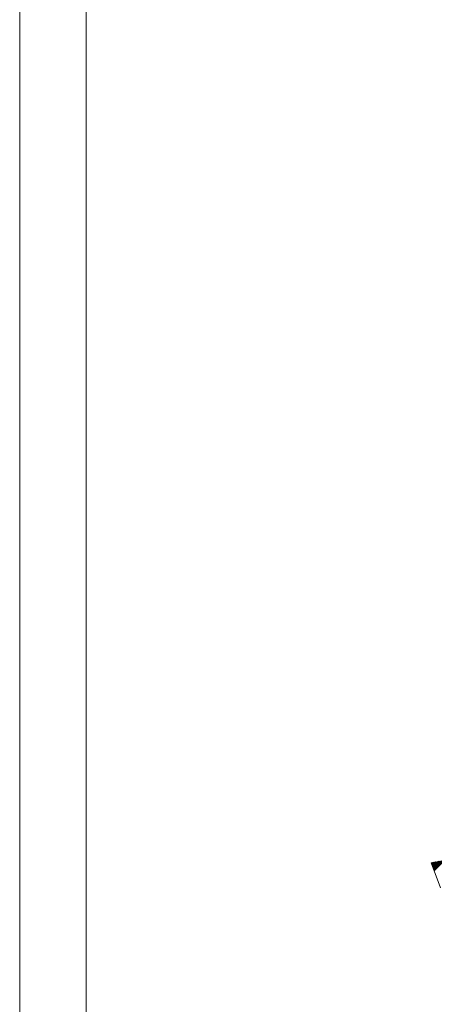
# Model space of a CAD drawing. Units: millimetres. Extents: x 24 to 573, y 23 to 397.
# Drawn here: x 445 to 446, y 278 to 280 of the extents above; entities that cross this region are included whole.
import ezdxf

# ---------------------------------------------------------------- set-up
doc = ezdxf.new("R2010")
doc.units = ezdxf.units.MM
doc.linetypes.add('二点鎖線', pattern=[10, 5, -1, 1, -1, 1, -1])
doc.linetypes.add('実線', pattern=[0])
doc.layers.add('GR1_01', color=3, linetype='実線', lineweight=50)

# ---------------------------------------------------------------- blocks, each defined once
blk = doc.blocks.new('BLKF306')
at = {"color": 0, "linetype": 'ByBlock', "lineweight": -2}
for p, q in [((445.8377, 278.4327), (445.8383, 278.4332)), ((445.838, 278.4321), (445.8393, 278.4334)), ((445.8382, 278.4314), (445.8404, 278.4336)), ((445.8384, 278.4308), (445.8415, 278.4338)), ((445.8387, 278.4301), (445.8426, 278.434)), ((445.8389, 278.4295), (445.8436, 278.4342)), ((445.8391, 278.4288), (445.8447, 278.4344)), ((445.8394, 278.4282), (445.8458, 278.4346)), ((445.8396, 278.4275), (445.8469, 278.4348)), ((445.8399, 278.4269), (445.8479, 278.435)), ((445.8401, 278.4262), (445.849, 278.4352)), ((445.8403, 278.4256), (445.8501, 278.4354)), ((445.8406, 278.425), (445.8512, 278.4355)), ((445.8408, 278.4243), (445.8522, 278.4357)), ((445.841, 278.4237), (445.8533, 278.4359)), ((445.8413, 278.423), (445.8544, 278.4361)), ((445.8415, 278.4224), (445.8555, 278.4363)), ((445.8418, 278.4217), (445.8565, 278.4365))]:
    blk.add_line(p, q, dxfattribs=at)
blk = doc.blocks.new('BLKF291')
at = {"color": 0, "linetype": 'ByBlock', "lineweight": -2}
for p, q in [((445.2586, 276.7481), (445.2586, 280.4981)), ((445.3523, 276.7481), (445.3523, 280.4981)), ((445.8376, 278.4331), (445.9134, 278.4466)), ((445.8506, 278.3976), (445.8376, 278.4331))]:
    blk.add_line(p, q, dxfattribs=at)
blk.add_blockref('BLKF306', (0, 0), dxfattribs=at)
blk = doc.blocks.new('BLKF280')
at = {"layer": 'GR1_01', "color": 254, "linetype": '二点鎖線', "lineweight": 13}
blk.add_blockref('BLKF291', (0, 0), dxfattribs=at)

msp = doc.modelspace()

# ---------------------------------------------------------------- block references
at = {"layer": 'GR1_01', "color": 132, "lineweight": 30}
msp.add_blockref('BLKF280', (0, 0), dxfattribs=at)

doc.saveas('drawing.dxf')
